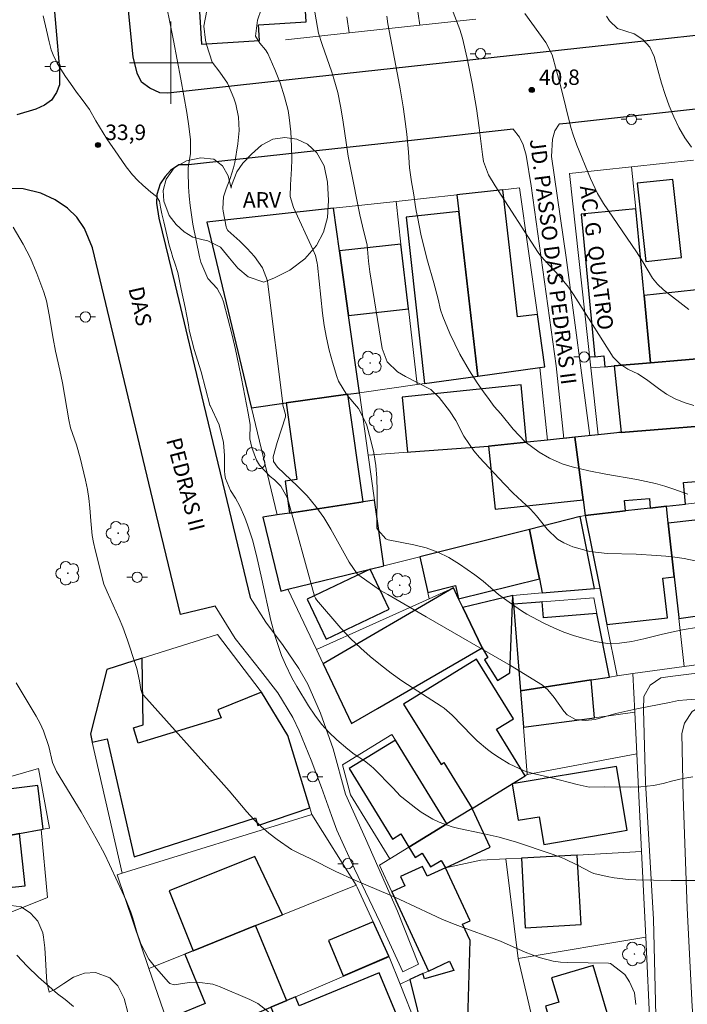
# Model space of a CAD drawing. Units: metres. Extents: x 287443 to 287959, y 1677120 to 1677684.
# Drawn here: x 287785 to 287850, y 1677208 to 1677304 of the extents above; entities that cross this region are included whole.
import ezdxf
from ezdxf.enums import TextEntityAlignment as Align

# ---------------------------------------------------------------- set-up
doc = ezdxf.new("R2010")
doc.units = ezdxf.units.M
doc.header["$MEASUREMENT"] = 0
for name, color, linetype, lineweight, true_color in [('Arvores_Isoladas', 7, 'Continuous', 18, 0x00ff33), ('Curvas_Intermediarias', 7, 'Continuous', 9, 0x783c14), ('Curvas_Mestras', 7, 'Continuous', 20, 0x783c14), ('Pto_Cotado', 7, 'Continuous', 9, 0x783c14), ('Topon_Pto_Cotado', 7, 'Continuous', 9, 0x783c14), ('Topon_Vegetacao', 7, 'Continuous', 9, 0x00ff33), ('Vegetacao', 7, 'Orla8', 9, 0x00ff33)]:
    doc.layers.add(name, color=color, linetype=linetype, lineweight=lineweight, true_color=true_color)
for name, color, linetype, lineweight in [('Cerca', 8, 'Cerca', 20), ('Edificacoes', 7, 'Continuous', 30), ('Malha_Coordenadas', 7, 'Continuous', 15), ('Muro_Grade', 8, 'Continuous', 20), ('Pavimentacao_Asfaltica_Mfio', 10, 'Continuous', 30), ('Pavimentacao_Nao_Asfaltica_S_Mfio', 10, 'Continuous', 15), ('Poste', 7, 'Continuous', 9), ('Topon_de_Vias', 7, 'Continuous', 9)]:
    doc.layers.add(name, color=color, linetype=linetype, lineweight=lineweight)
doc.styles.add('Arial', font='arial.ttf', dxfattribs={"height": 1.5})
doc.styles.get("Standard").update_dxf_attribs({"font": 'arial.ttf'})
doc.linetypes.add('Cerca', pattern='A,10,0,["X",Standard,S=1,R=0,X=0,Y=-0.5],0.1', length=10.1)
doc.linetypes.add('Orla8', pattern='A,6,-0.5,["V",Standard,S=1,R=0,X=-0.5,Y=-1],-0.5,6,-0.5,["V",Standard,S=1,R=0,X=-0.5,Y=-1],-0.5', length=14)

# ---------------------------------------------------------------- blocks, each defined once
blk = doc.blocks.new('Cotas')
at = {"layer": 'Pto_Cotado'}
blk.add_hatch(color=256, dxfattribs=at).paths.add_polyline_path([(0, 0.24, 1), (0, -0.24, 1)])
at = {"layer": 'Pto_Cotado', "lineweight": -3}
blk.add_lwpolyline([(0, -0.24, -1), (0, 0.24, -1)], format="xyb", close=True, dxfattribs=at)
blk = doc.blocks.new('Arvore')
at = {"layer": 'Arvores_Isoladas'}
blk.add_lwpolyline([(-0.718, 0.493, 0.872324), (-0.722, -0.551, 0.862983), (0.284, -0.827, 0.900105), (0.89, 0.029, 0.863155), (0.262, 0.861, 0.882486)], format="xyb", close=True, dxfattribs=at)
blk.add_circle((0, 0), 0.0286, dxfattribs=at)
blk = doc.blocks.new('Poste')
at = {"layer": 'Poste'}
for points in [[(-0.5, 0), (-1, 0)], [(0.5, 0), (1, 0)]]:
    blk.add_lwpolyline(points, dxfattribs=at)
blk.add_lwpolyline([(0, 0.5, 1), (0, -0.5, 1)], format="xyb", close=True, dxfattribs=at)

msp = doc.modelspace()

# ---------------------------------------------------------------- linework, layer by layer
at = {"layer": 'Cerca', "flags": 128}
for points in [[(287846.25, 1677214.823), (287845.849, 1677223.158)], [(287832.622, 1677222.441), (287833.847, 1677212.748)], [(287846.25, 1677214.823), (287833.847, 1677212.748)], [(287846.692, 1677205.653), (287846.25, 1677214.823)], [(287836.022, 1677203.469), (287833.847, 1677212.748)]]:
    msp.add_lwpolyline(points, dxfattribs=at)
at = {"layer": 'Curvas_Intermediarias', "flags": 128}
for points, elevation in [([(287813.907, 1677305.677), (287814.284, 1677303.432), (287814.4, 1677302.869), (287814.736, 1677301.768), (287815.686, 1677299.062), (287815.898, 1677298.418), (287816.258, 1677297.111), (287816.534, 1677295.781), (287816.765, 1677294.442), (287817.293, 1677290.903), (287817.506, 1677289.752), (287818.429, 1677285.191), (287818.678, 1677284.082), (287819.13, 1677282.222), (287819.273, 1677280.661), (287819.4, 1677279.624), (287820.59, 1677272.166), (287821.092, 1677270.873), (287822.082, 1677269.901), (287822.872, 1677269.419), (287825.337, 1677268.151), (287826.129, 1677267.393), (287827.161, 1677266.088), (287827.765, 1677265.136), (287828.546, 1677263.627), (287829.502, 1677262.187), (287830.066, 1677261.532), (287832.478, 1677258.97), (287833.355, 1677258.072), (287835.026, 1677256.506), (287835.61, 1677255.849), (287836.657, 1677254.553), (287837.678, 1677253.585), (287838.276, 1677253.224), (287839.168, 1677252.83), (287840.8, 1677252.375), (287842.484, 1677252.202), (287845.315, 1677252.112), (287847.304, 1677252.009), (287848.204, 1677251.937), (287849.099, 1677251.835), (287849.988, 1677251.688), (287852.131, 1677251.237)], 38), ([(287851.09, 1677220.336), (287848.717, 1677220.338), (287845.291, 1677220.412), (287844.586, 1677220.447), (287843.188, 1677220.611), (287842.494, 1677220.739), (287841.189, 1677221.022), (287840.97, 1677221.108), (287839.6, 1677221.838), (287838.346, 1677222.443), (287837.701, 1677222.702), (287837.047, 1677222.94), (287833.673, 1677224.071), (287831.968, 1677224.569), (287830.233, 1677224.957), (287828.039, 1677225.405), (287827.396, 1677225.576), (287826.14, 1677226.024), (287825.536, 1677226.305), (287824.395, 1677226.979), (287823.858, 1677227.372), (287822.501, 1677228.457), (287822.381, 1677228.559), (287821.629, 1677229.36), (287819.771, 1677231.24), (287819.481, 1677231.511), (287818.857, 1677231.996), (287817.856, 1677232.642), (287817.232, 1677233.134), (287816.186, 1677234.041), (287815.402, 1677234.789), (287814.67, 1677235.581), (287814.018, 1677236.44), (287813.418, 1677237.343), (287812.28, 1677239.248), (287811.806, 1677240.08), (287811.163, 1677241.363), (287810.796, 1677242.246), (287810.417, 1677243.326), (287810.169, 1677244.098), (287809.742, 1677245.662), (287808.875, 1677249.698), (287808.344, 1677251.991), (287807.956, 1677253.534), (287807.489, 1677254.979), (287807.216, 1677255.688), (287806.741, 1677256.815), (287806.293, 1677257.584), (287805.818, 1677258.342), (287805.322, 1677259.486), (287805.257, 1677259.862), (287805.228, 1677260.246), (287805.222, 1677261.727), (287805.134, 1677263.007), (287804.724, 1677264.721), (287803.828, 1677266.609), (287803.819, 1677266.628), (287803.399, 1677268.251), (287802.972, 1677269.888), (287802.285, 1677272.068), (287801.786, 1677273.951), (287801.733, 1677274.452), (287801.396, 1677276.15), (287801.032, 1677277.935), (287800.698, 1677279.561), (287800.394, 1677280.474), (287800.21, 1677281.031), (287800.045, 1677281.6), (287799.85, 1677282.229), (287799.711, 1677282.816), (287799.512, 1677283.639), (287799.317, 1677284.503), (287799.145, 1677285.269), (287798.998, 1677285.924), (287798.92, 1677286.512), (287798.627, 1677286.974), (287798.071, 1677287.399), (287797.276, 1677288.067), (287796.807, 1677288.511), (287796.27, 1677289.068), (287795.654, 1677289.857), (287794.885, 1677290.983), (287793.793, 1677292.579), (287792.716, 1677294.327), (287792.082, 1677295.453), (287791.365, 1677296.428), (287790.832, 1677297.141), (287790.235, 1677297.963), (287789.759, 1677298.657), (287789.301, 1677299.355), (287788.959, 1677299.943), (287788.547, 1677300.761), (287788.351, 1677301.269), (287788.156, 1677302.035), (287787.913, 1677303.161), (287787.594, 1677304.552)], 34), ([(287803.509, 1677305.09), (287803.212, 1677303.557), (287803.388, 1677302.198), (287803.498, 1677301.777), (287804.031, 1677300.049), (287804.794, 1677299.094), (287805.543, 1677298.001), (287806.153, 1677296.558), (287806.353, 1677295.946), (287806.607, 1677294.68), (287806.673, 1677293.391), (287806.548, 1677292.106), (287806.233, 1677290.282), (287806.12, 1677289.749), (287805.805, 1677288.712), (287805.388, 1677287.728), (287805.13, 1677286.923), (287805.072, 1677285.802), (287805.111, 1677285.523), (287805.395, 1677284.018), (287805.431, 1677283.887), (287805.564, 1677283.651), (287806.721, 1677282.606), (287807.46, 1677281.896), (287808.144, 1677281.131), (287808.934, 1677280.023), (287809.41, 1677278.757), (287809.468, 1677278.422), (287810.908, 1677266.792), (287810.933, 1677266.629), (287811.182, 1677265.722), (287811.176, 1677265.492), (287810.375, 1677263.017), (287809.981, 1677261.621), (287810.02, 1677261.165), (287810.404, 1677260.605), (287812.35, 1677258.757), (287813.274, 1677257.795), (287814.133, 1677256.784), (287814.895, 1677255.697), (287815.592, 1677254.56), (287817.371, 1677251.331), (287818.167, 1677250.2), (287818.322, 1677250.077), (287820.435, 1677248.595), (287821.135, 1677248.201), (287824.871, 1677246.011), (287833.084, 1677241.266), (287836.192, 1677239.377), (287836.735, 1677238.91), (287837.343, 1677238.167), (287838.285, 1677236.827), (287838.609, 1677236.478), (287839.399, 1677236.026), (287840.362, 1677235.914), (287841.341, 1677236.029), (287843.33, 1677236.59), (287845.372, 1677237.068), (287848.566, 1677237.675), (287849.438, 1677237.856), (287850.25, 1677237.942), (287851.929, 1677238.06)], 36), ([(287808.803, 1677305.192), (287808.455, 1677304.133), (287808.271, 1677302.587), (287808.673, 1677301.904), (287809.23, 1677301.249), (287809.46, 1677300.891), (287810.129, 1677299.344), (287810.644, 1677298.036), (287811.093, 1677296.688), (287811.431, 1677295.341), (287811.546, 1677294.657), (287811.691, 1677293.274), (287811.762, 1677291.884), (287811.78, 1677290.568), (287811.764, 1677289.652), (287811.653, 1677288.111), (287811.639, 1677286.969), (287811.962, 1677285.908), (287813.88, 1677281.752), (287814.093, 1677281.216), (287814.274, 1677280.469), (287814.3, 1677280.278), (287814.795, 1677275.599), (287814.956, 1677274.393), (287815.161, 1677273.195), (287815.433, 1677272.011), (287815.748, 1677270.835), (287816.162, 1677269.445), (287816.331, 1677268.986), (287817.157, 1677267.659), (287818.288, 1677266.311), (287819.075, 1677264.783), (287819.496, 1677263.205), (287819.768, 1677261.985), (287819.973, 1677260.756), (287820.075, 1677259.514), (287820.109, 1677258.264), (287820.06, 1677254.825), (287820.08, 1677254.667), (287820.187, 1677254.45), (287820.949, 1677253.628), (287821.169, 1677253.507), (287823.682, 1677253.035), (287824.863, 1677252.729), (287826.003, 1677252.328), (287827.083, 1677251.786), (287828.122, 1677251.149), (287829.614, 1677250.097), (287830.41, 1677249.499), (287831.925, 1677248.209), (287832.72, 1677247.609), (287834.048, 1677246.673), (287834.413, 1677246.436), (287834.666, 1677246.293), (287836.326, 1677245.409), (287837.299, 1677244.937), (287838.291, 1677244.514), (287839.312, 1677244.166), (287840.352, 1677243.867), (287841.346, 1677243.621), (287842.521, 1677243.436), (287843.71, 1677243.456), (287844.9, 1677243.623), (287846.074, 1677243.872), (287847.892, 1677244.32), (287849.211, 1677244.612), (287850.011, 1677244.772), (287851.203, 1677244.969)], 37), ([(287850.363, 1677257.959), (287849.004, 1677258.443), (287848.113, 1677258.735), (287847.215, 1677258.995), (287846.303, 1677259.21), (287845.384, 1677259.393), (287842.373, 1677259.913), (287840.716, 1677260.239), (287839.075, 1677260.642), (287838.106, 1677260.935), (287836.879, 1677261.463), (287835.868, 1677262.047), (287834.517, 1677263.072), (287833.351, 1677264.309), (287832.13, 1677265.78), (287831.506, 1677266.521), (287831.003, 1677267.195), (287830.47, 1677267.936), (287829.828, 1677268.801), (287829.078, 1677269.983), (287828.158, 1677271.619), (287827.163, 1677273.621), (287826.51, 1677275.282), (287826.281, 1677275.93), (287826.034, 1677276.97), (287825.606, 1677278.564), (287825.013, 1677280.712), (287824.397, 1677283.121), (287824.014, 1677284.984), (287823.913, 1677285.579), (287823.797, 1677286.174), (287823.707, 1677286.892), (287823.654, 1677287.332), (287823.443, 1677288.393), (287823.31, 1677289.3), (287823.263, 1677289.756), (287823.144, 1677291.277), (287822.986, 1677293.023), (287822.778, 1677294.764), (287822.646, 1677295.693), (287822.357, 1677297.464), (287822.195, 1677298.346), (287821.141, 1677303.801), (287821.041, 1677304.519)], 39), ([(287834.482, 1677304.801), (287836.511, 1677301.974), (287837.128, 1677300.773), (287837.58, 1677299.214), (287837.998, 1677297.644), (287838.975, 1677293.689), (287839.173, 1677292.983), (287839.555, 1677291.951), (287840.871, 1677288.719), (287841.548, 1677287.251), (287842.142, 1677286.279), (287845.347, 1677281.576), (287845.96, 1677280.618), (287846.925, 1677279.016), (287847.399, 1677278.417), (287847.974, 1677277.873), (287850.443, 1677275.956)], 41), ([(287842.423, 1677304.541), (287842.727, 1677304.093), (287843.498, 1677303.331), (287845.118, 1677302.827), (287845.963, 1677302.246), (287846.637, 1677301.503), (287847.059, 1677300.591), (287847.805, 1677298.001), (287848.156, 1677296.896), (287848.546, 1677295.807), (287848.995, 1677294.74), (287849.482, 1677293.688), (287850.059, 1677292.696), (287850.713, 1677291.765)], 42), ([(287845.274, 1677208.25), (287845.162, 1677209.41), (287844.689, 1677210.475), (287844.205, 1677211.175), (287842.828, 1677212.26), (287842.635, 1677212.292), (287838.668, 1677212.35), (287837.954, 1677212.394), (287837.249, 1677212.483), (287835.869, 1677212.838), (287834.524, 1677213.34), (287832.103, 1677214.422), (287831.487, 1677214.669), (287828.481, 1677215.762), (287827.428, 1677216.161), (287826.384, 1677216.584), (287825.356, 1677217.043), (287822.303, 1677218.497), (287821.373, 1677218.912), (287817.94, 1677220.384), (287816.088, 1677221.226), (287813.594, 1677222.476), (287812.537, 1677222.96), (287811.765, 1677223.355), (287810.356, 1677224.334), (287809.561, 1677224.94), (287808.801, 1677225.585), (287808.094, 1677226.287), (287807.423, 1677227.027), (287805.691, 1677229.063), (287804.92, 1677229.943), (287797.35, 1677238.394), (287797.231, 1677238.561), (287797.101, 1677238.955), (287796.963, 1677239.772), (287796.692, 1677240.982), (287796.572, 1677241.378), (287795.794, 1677243.743), (287795.326, 1677245.018), (287794.973, 1677245.852), (287793.801, 1677248.447), (287793.501, 1677249.201), (287792.644, 1677252.554), (287792.489, 1677253.253), (287792.362, 1677253.957), (287792.22, 1677255.381), (287792.131, 1677256.651), (287792.031, 1677257.546), (287791.883, 1677258.435), (287791.704, 1677259.319), (287791.192, 1677261.497), (287790.827, 1677262.761), (287790.256, 1677264.441), (287790.067, 1677265.227), (287789.451, 1677268.804), (287789.215, 1677270.049), (287788.787, 1677271.908), (287788.54, 1677273.138), (287788.174, 1677275.448), (287787.916, 1677276.789), (287787.641, 1677277.655), (287786.959, 1677279.481), (287786.341, 1677280.954), (287785.63, 1677282.323), (287784.651, 1677283.966)], 33), ([(287809.51, 1677207.533), (287808.474, 1677208.345), (287808.094, 1677208.56), (287807.699, 1677208.752), (287804.822, 1677209.985), (287804.086, 1677210.23), (287802.575, 1677210.432), (287801.8, 1677210.388), (287800.322, 1677210.187), (287799.911, 1677210.315), (287799.78, 1677210.432), (287798.389, 1677212.013), (287797.86, 1677212.688), (287797.096, 1677214.157), (287796.7, 1677215.297), (287796.299, 1677216.67), (287796.105, 1677217.248), (287795.647, 1677218.378), (287794.052, 1677221.906), (287793.562, 1677222.927), (287792.743, 1677224.417), (287791.268, 1677227.015), (287788.879, 1677230.94), (287788.499, 1677231.823), (287788.117, 1677233.387), (287787.628, 1677234.906), (287787.292, 1677235.627), (287786.91, 1677236.33), (287784.944, 1677239.576)], 32), ([(287790.541, 1677208.076), (287789.717, 1677208.754), (287788.988, 1677209.298), (287788.176, 1677209.996), (287787.142, 1677210.934), (287786.026, 1677211.996), (287785.019, 1677213.068)], 31)]:
    msp.add_lwpolyline(points, dxfattribs=dict(at, elevation=elevation))
at = {"layer": 'Curvas_Mestras', "flags": 128}
for points, elevation in [([(287850.848, 1677230.437), (287849.857, 1677230.282), (287848.9, 1677230.056), (287847.957, 1677229.775), (287846.996, 1677229.582), (287845.771, 1677229.472), (287844.755, 1677229.422), (287842.212, 1677229.447), (287840.739, 1677229.431), (287839.585, 1677229.673), (287837.066, 1677230.326), (287835.299, 1677230.754), (287834.432, 1677231.007), (287832.956, 1677231.71), (287832.019, 1677232.272), (287831.371, 1677232.708), (287830.837, 1677233.101), (287829.827, 1677233.957), (287829.351, 1677234.418), (287827.398, 1677236.427), (287827.151, 1677236.671), (287826.625, 1677237.125), (287826.34, 1677237.323), (287823.602, 1677239.068), (287822.52, 1677239.791), (287821.461, 1677240.544), (287820.435, 1677241.343), (287819.431, 1677242.171), (287818.497, 1677242.977), (287817.496, 1677243.912), (287816.571, 1677244.922), (287814.185, 1677247.675), (287814.086, 1677247.85), (287814.016, 1677248.039), (287811.377, 1677257.567), (287810.718, 1677258.746), (287810.099, 1677259.357), (287809.689, 1677259.691), (287808.659, 1677260.781), (287808.35, 1677261.28), (287807.884, 1677262.502), (287807.712, 1677263.375), (287807.721, 1677264.763), (287807.528, 1677265.862), (287806.89, 1677269.241), (287806.608, 1677270.656), (287806.307, 1677272.067), (287805.975, 1677273.471), (287805.144, 1677276.701), (287804.983, 1677277.163), (287804.508, 1677277.999), (287803.616, 1677278.964), (287802.926, 1677280.574), (287802.796, 1677281.098), (287802.166, 1677284.279), (287802.009, 1677285.183), (287801.882, 1677286.09), (287801.799, 1677287.002), (287801.745, 1677287.918), (287801.694, 1677289.377), (287801.703, 1677289.753), (287801.915, 1677291.157), (287801.93, 1677292.479), (287801.773, 1677293.811), (287801.58, 1677295.135), (287801.001, 1677298.38), (287800.271, 1677302.177), (287799.867, 1677304.096), (287799.646, 1677305.228)], 35), ([(287850.935, 1677266.614), (287850.011, 1677266.898), (287849.123, 1677267.256), (287848.288, 1677267.725), (287847.488, 1677268.268), (287846.34, 1677269.14), (287845.474, 1677269.68), (287844.526, 1677270.161), (287843.717, 1677270.65), (287843.08, 1677271.33), (287839.666, 1677276.694), (287839.218, 1677277.433), (287838.734, 1677278.146), (287837.839, 1677279.251), (287836.038, 1677281.167), (287835.785, 1677281.525), (287831.592, 1677288.009), (287830.931, 1677289.077), (287830.472, 1677290.373), (287830.347, 1677291.055), (287830.042, 1677293.648), (287829.769, 1677295.523), (287829.363, 1677297.969), (287828.866, 1677300.399), (287828.412, 1677302.377), (287828.141, 1677303.234), (287827.332, 1677305.337)], 40)]:
    msp.add_lwpolyline(points, dxfattribs=dict(at, elevation=elevation))
at = {"layer": 'Edificacoes', "flags": 128}
for points in [[(287802.603, 1677308.204), (287803.011, 1677301.805), (287808.63, 1677302.164), (287808.533, 1677303.688), (287813.194, 1677303.986), (287812.849, 1677309.381), (287807.545, 1677308.772), (287802.603, 1677308.204)], [(287848.893, 1677288.637), (287845.417, 1677288.257), (287846.249, 1677280.646), (287849.725, 1677281.026), (287848.893, 1677288.637)], [(287835.936, 1677270.312), (287836.413, 1677270.378), (287835.702, 1677275.457), (287833.754, 1677275.233), (287832.327, 1677287.625), (287827.871, 1677287.138), (287828.058, 1677285.514), (287829.906, 1677269.468), (287835.936, 1677270.312)], [(287818.374, 1677267.853), (287817.32, 1677275.382), (287816.439, 1677281.675), (287815.858, 1677285.825), (287803.521, 1677284.477), (287807.849, 1677266.438), (287807.862, 1677266.382), (287811.244, 1677266.855), (287817.258, 1677267.697), (287818.374, 1677267.853)], [(287824.708, 1677268.74), (287829.906, 1677269.468), (287828.058, 1677285.514), (287822.935, 1677284.954), (287824.708, 1677268.74)], [(287845.274, 1677285.771), (287839.959, 1677285.258), (287841.301, 1677271.35), (287842.171, 1677271.434), (287842.273, 1677270.38), (287843.196, 1677270.459), (287846.721, 1677270.763), (287846.088, 1677277.329), (287845.274, 1677285.771)], [(287817.32, 1677275.382), (287823.147, 1677276.019), (287822.42, 1677282.329), (287816.439, 1677281.675), (287817.32, 1677275.382)], [(287852.098, 1677277.986), (287846.088, 1677277.329), (287846.721, 1677270.763), (287852.745, 1677271.281), (287852.098, 1677277.986)], [(287843.859, 1677263.989), (287855.913, 1677264.956), (287855.198, 1677271.492), (287852.745, 1677271.281), (287846.721, 1677270.763), (287843.196, 1677270.459), (287843.859, 1677263.989)], [(287834.66, 1677263.03), (287834.114, 1677268.612), (287822.527, 1677267.405), (287823.064, 1677262.066), (287823.389, 1677262.091), (287830.955, 1677262.652), (287834.66, 1677263.03)], [(287817.258, 1677267.697), (287811.244, 1677266.855), (287812.289, 1677259.386), (287811.132, 1677259.225), (287811.566, 1677256.127), (287818.725, 1677257.21), (287817.258, 1677267.697)], [(287848.266, 1677256.791), (287850.117, 1677256.999), (287849.947, 1677259.121), (287854.351, 1677259.474), (287854.463, 1677258.086), (287859.228, 1677258.468), (287859.075, 1677260.37), (287858.594, 1677260.332), (287858.443, 1677262.214), (287860.79, 1677262.402), (287860.374, 1677265.313), (287855.913, 1677264.956), (287843.859, 1677263.989), (287843.644, 1677263.966), (287843.43, 1677263.944), (287841.607, 1677263.754), (287839.343, 1677263.518), (287840.163, 1677257.402), (287840.363, 1677255.902), (287844.282, 1677256.343), (287844.201, 1677257.349), (287846.619, 1677257.542), (287846.693, 1677256.614), (287848.266, 1677256.791)], [(287840.163, 1677257.402), (287839.343, 1677263.518), (287836.673, 1677263.24), (287834.696, 1677263.034), (287834.66, 1677263.03), (287830.955, 1677262.652), (287831.595, 1677256.509), (287840.163, 1677257.402)], [(287810.366, 1677255.945), (287808.961, 1677255.732), (287810.725, 1677248.534), (287811.41, 1677248.702), (287819.42, 1677250.665), (287820.738, 1677250.988), (287819.84, 1677257.378), (287818.725, 1677257.21), (287811.566, 1677256.127), (287810.366, 1677255.945)], [(287848.266, 1677256.791), (287846.693, 1677256.614), (287844.282, 1677256.343), (287840.363, 1677255.902), (287841.771, 1677248.826), (287842.475, 1677245.29), (287842.479, 1677245.268), (287848.359, 1677245.929), (287847.924, 1677249.799), (287849.032, 1677249.923), (287848.448, 1677255.156), (287848.266, 1677256.791)], [(287839.872, 1677255.779), (287834.936, 1677254.543), (287835.663, 1677250.925), (287835.906, 1677249.712), (287836.179, 1677248.356), (287841.26, 1677248.783), (287839.872, 1677255.779)], [(287848.448, 1677255.156), (287849.032, 1677249.923), (287849.476, 1677245.947), (287849.487, 1677245.846), (287854.925, 1677246.652), (287854.298, 1677252.276), (287853.908, 1677255.77), (287848.448, 1677255.156)], [(287828.031, 1677247.787), (287835.906, 1677249.712), (287835.663, 1677250.925), (287834.936, 1677254.543), (287824.265, 1677251.87), (287825.03, 1677248.4), (287827.721, 1677249.058), (287828.031, 1677247.787)], [(287819.42, 1677250.665), (287813.284, 1677247.752), (287815.131, 1677243.86), (287821.267, 1677246.773), (287819.42, 1677250.665)], [(287827.53, 1677248.844), (287814.858, 1677241.439), (287817.616, 1677235.63), (287820.144, 1677237.094), (287830.311, 1677242.985), (287828.44, 1677246.927), (287828.031, 1677247.787), (287827.53, 1677248.844)], [(287828.44, 1677246.927), (287830.311, 1677242.985), (287830.887, 1677242.055), (287830.549, 1677241.846), (287831.81, 1677239.811), (287833.037, 1677240.571), (287833.298, 1677248.114), (287828.44, 1677246.927)], [(287842.722, 1677240.15), (287841.49, 1677246.346), (287836.293, 1677245.926), (287836.168, 1677247.472), (287835.94, 1677247.453), (287833.371, 1677247.246), (287834.053, 1677238.803), (287840.953, 1677239.875), (287842.722, 1677240.15)], [(287792.362, 1677233.802), (287793.824, 1677234.136), (287796.451, 1677222.634), (287808.259, 1677226.442), (287808.498, 1677225.701), (287813.531, 1677227.416), (287811.407, 1677234.452), (287808.829, 1677238.676), (287804.594, 1677236.948), (287804.902, 1677236.192), (287796.827, 1677233.713), (287796.365, 1677235.217), (287797.321, 1677235.51), (287797.213, 1677241.987), (287793.775, 1677240.9), (287792.175, 1677234.619), (287792.362, 1677233.802)], [(287829.355, 1677227.366), (287833.234, 1677229.75), (287834.525, 1677230.543), (287831.716, 1677235.076), (287833.369, 1677236.099), (287829.77, 1677241.908), (287822.683, 1677237.517), (287826.321, 1677231.645), (287826.598, 1677231.816), (287829.355, 1677227.366)], [(287841.25, 1677236.198), (287840.953, 1677239.875), (287834.053, 1677238.803), (287834.339, 1677235.271), (287841.25, 1677236.198)], [(287826.888, 1677225.85), (287822.695, 1677232.673), (287821.874, 1677234.009), (287817.384, 1677231.25), (287821.608, 1677224.376), (287822.411, 1677224.868), (287823.2, 1677223.584), (287826.888, 1677225.85)], [(287833.234, 1677229.75), (287833.818, 1677226.209), (287835.881, 1677226.55), (287836.329, 1677223.838), (287842.203, 1677224.863), (287844.443, 1677225.233), (287843.419, 1677231.431), (287833.234, 1677229.75)], [(287780.905, 1677224.077), (287785.289, 1677224.902), (287787.388, 1677225.297), (287787.59, 1677225.335), (287787.061, 1677229.592), (287780.324, 1677228.755), (287780.905, 1677224.077)], [(287826.888, 1677225.85), (287823.2, 1677223.584), (287823.81, 1677222.591), (287824.484, 1677223.005), (287825.302, 1677221.672), (287826.324, 1677222.3), (287826.767, 1677221.579), (287831.113, 1677223.59), (287829.4, 1677227.293), (287829.355, 1677227.366), (287826.888, 1677225.85)], [(287778.905, 1677223.701), (287778.892, 1677223.698), (287777.489, 1677223.435), (287777.949, 1677219.003), (287785.817, 1677219.819), (287785.289, 1677224.902), (287780.905, 1677224.077), (287778.905, 1677223.701)], [(287802.185, 1677213.495), (287808.263, 1677215.939), (287810.874, 1677216.988), (287808.187, 1677222.675), (287799.843, 1677219.32), (287802.185, 1677213.495)], [(287839.588, 1677222.819), (287834.154, 1677222.524), (287834.522, 1677215.742), (287839.955, 1677216.036), (287839.588, 1677222.819)], [(287826.767, 1677221.579), (287824.972, 1677220.75), (287824.53, 1677221.707), (287822.385, 1677220.716), (287822.804, 1677219.811), (287821.526, 1677219.22), (287825.087, 1677211.514), (287827.138, 1677212.463), (287827.553, 1677211.566), (287824.699, 1677210.774), (287824.561, 1677211.271), (287823.274, 1677210.677), (287824.752, 1677204.776), (287824.272, 1677204.655), (287825.324, 1677199.951), (287828.234, 1677200.928), (287827.878, 1677204.727), (287828.926, 1677206.78), (287829.143, 1677214.491), (287828.409, 1677216.078), (287829.151, 1677216.421), (287826.767, 1677221.579)], [(287819.708, 1677216.313), (287815.36, 1677214.5), (287816.8, 1677211.044), (287821.254, 1677212.951), (287819.708, 1677216.313)], [(287808.278, 1677215.904), (287808.263, 1677215.939), (287802.185, 1677213.495), (287801.366, 1677213.166), (287803.37, 1677208.359), (287799.597, 1677206.786), (287800.528, 1677204.079), (287805.272, 1677206.094), (287809.756, 1677207.998), (287811.3, 1677208.654), (287811.287, 1677208.685), (287808.278, 1677215.904)], [(287841.121, 1677212.07), (287837.091, 1677210.869), (287837.802, 1677208.482), (287836.479, 1677208.088), (287837.15, 1677205.836), (287842.503, 1677207.431), (287841.121, 1677212.07)], [(287812.147, 1677209.014), (287811.3, 1677208.654), (287809.756, 1677207.998), (287812.303, 1677201.888), (287822.475, 1677206.127), (287820.296, 1677211.356), (287812.521, 1677208.116), (287812.147, 1677209.014)]]:
    msp.add_lwpolyline(points, close=True, dxfattribs=at)
at = {"layer": 'Malha_Coordenadas', "flags": 128}
for points in [[(287800, 1677304), (287800, 1677296)], [(287804, 1677300), (287796, 1677300)]]:
    msp.add_lwpolyline(points, dxfattribs=at)
at = {"layer": 'Muro_Grade', "flags": 128}
for points in [[(287823.765, 1677307.008), (287824.27, 1677303.654)], [(287817.151, 1677304.453), (287817.385, 1677302.902)], [(287817.385, 1677302.902), (287824.27, 1677303.654)], [(287824.27, 1677303.654), (287829.699, 1677304.248)], [(287811.174, 1677302.223), (287817.385, 1677302.902)], [(287844.879, 1677289.857), (287850.889, 1677290.514)], [(287840.896, 1677270.261), (287838.827, 1677289.195), (287844.879, 1677289.857)], [(287845.274, 1677285.771), (287844.879, 1677289.857)], [(287827.871, 1677287.138), (287832.327, 1677287.625)], [(287832.327, 1677287.625), (287833.974, 1677287.805), (287835.702, 1677275.457)], [(287821.941, 1677286.49), (287815.858, 1677285.825)], [(287827.871, 1677287.138), (287821.941, 1677286.49)], [(287821.941, 1677286.49), (287822.42, 1677282.329)], [(287828.058, 1677285.514), (287827.871, 1677287.138)], [(287815.858, 1677285.825), (287803.521, 1677284.477)], [(287815.858, 1677285.825), (287816.439, 1677281.675)], [(287829.906, 1677269.468), (287828.058, 1677285.514)], [(287846.088, 1677277.329), (287845.274, 1677285.771)], [(287803.521, 1677284.477), (287807.849, 1677266.438)], [(287816.439, 1677281.675), (287817.32, 1677275.382)], [(287822.42, 1677282.329), (287823.147, 1677276.019)], [(287846.721, 1677270.763), (287846.088, 1677277.329)], [(287823.147, 1677276.019), (287823.997, 1677268.64)], [(287817.32, 1677275.382), (287818.374, 1677267.853)], [(287835.702, 1677275.457), (287836.413, 1677270.378)], [(287846.721, 1677270.763), (287852.745, 1677271.281)], [(287829.906, 1677269.468), (287835.936, 1677270.312)], [(287836.413, 1677270.378), (287835.936, 1677270.312)], [(287835.936, 1677270.312), (287836.673, 1677263.24)], [(287842.273, 1677270.38), (287840.896, 1677270.261)], [(287841.607, 1677263.754), (287840.896, 1677270.261)], [(287843.196, 1677270.459), (287842.273, 1677270.38)], [(287846.721, 1677270.763), (287843.196, 1677270.459)], [(287824.708, 1677268.74), (287829.906, 1677269.468)], [(287818.374, 1677267.853), (287823.997, 1677268.64)], [(287823.997, 1677268.64), (287824.708, 1677268.74)], [(287811.244, 1677266.855), (287817.258, 1677267.697)], [(287817.258, 1677267.697), (287818.374, 1677267.853)], [(287819.224, 1677261.781), (287818.374, 1677267.853)], [(287807.849, 1677266.438), (287807.862, 1677266.382)], [(287807.862, 1677266.382), (287811.244, 1677266.855)], [(287807.862, 1677266.382), (287810.366, 1677255.945)], [(287855.913, 1677264.956), (287843.859, 1677263.989)], [(287834.696, 1677263.034), (287836.673, 1677263.24)], [(287836.673, 1677263.24), (287839.343, 1677263.518)], [(287839.343, 1677263.518), (287841.607, 1677263.754)], [(287839.343, 1677263.518), (287840.163, 1677257.402)], [(287843.43, 1677263.944), (287841.607, 1677263.754)], [(287843.644, 1677263.966), (287843.43, 1677263.944)], [(287843.859, 1677263.989), (287843.644, 1677263.966)], [(287823.389, 1677262.091), (287830.955, 1677262.652)], [(287830.955, 1677262.652), (287834.66, 1677263.03)], [(287834.66, 1677263.03), (287834.696, 1677263.034)], [(287819.224, 1677261.781), (287823.064, 1677262.066)], [(287819.224, 1677261.781), (287819.84, 1677257.378)], [(287823.064, 1677262.066), (287823.389, 1677262.091)], [(287818.725, 1677257.21), (287811.566, 1677256.127)], [(287819.84, 1677257.378), (287818.725, 1677257.21)], [(287840.163, 1677257.402), (287840.363, 1677255.902)], [(287844.282, 1677256.343), (287846.693, 1677256.614)], [(287846.693, 1677256.614), (287848.266, 1677256.791)], [(287850.117, 1677256.999), (287848.266, 1677256.791)], [(287848.448, 1677255.156), (287848.266, 1677256.791)], [(287853.726, 1677257.405), (287850.117, 1677256.999)], [(287808.961, 1677255.732), (287810.366, 1677255.945)], [(287810.725, 1677248.534), (287808.961, 1677255.732)], [(287811.566, 1677256.127), (287810.366, 1677255.945)], [(287839.872, 1677255.779), (287834.936, 1677254.543)], [(287840.363, 1677255.902), (287839.872, 1677255.779)], [(287840.363, 1677255.902), (287844.282, 1677256.343)], [(287841.771, 1677248.826), (287840.363, 1677255.902)], [(287849.032, 1677249.923), (287848.448, 1677255.156)], [(287834.936, 1677254.543), (287824.265, 1677251.87)], [(287834.936, 1677254.543), (287835.663, 1677250.925)], [(287824.265, 1677251.87), (287820.738, 1677250.988)], [(287824.265, 1677251.87), (287825.03, 1677248.4)], [(287820.738, 1677250.988), (287819.42, 1677250.665)], [(287835.663, 1677250.925), (287835.906, 1677249.712)], [(287819.42, 1677250.665), (287811.41, 1677248.702)], [(287849.476, 1677245.947), (287849.032, 1677249.923)], [(287827.53, 1677248.844), (287825.167, 1677247.778)], [(287828.031, 1677247.787), (287827.53, 1677248.844)], [(287835.906, 1677249.712), (287836.179, 1677248.356)], [(287811.41, 1677248.702), (287810.725, 1677248.534)], [(287814.198, 1677242.83), (287811.41, 1677248.702)], [(287825.03, 1677248.4), (287825.167, 1677247.778)], [(287833.298, 1677248.114), (287836.179, 1677248.356)], [(287833.371, 1677247.246), (287833.298, 1677248.114)], [(287836.168, 1677247.472), (287841.185, 1677247.877), (287841.49, 1677246.346)], [(287836.179, 1677248.356), (287841.26, 1677248.783)], [(287841.26, 1677248.783), (287841.771, 1677248.826)], [(287841.771, 1677248.826), (287842.475, 1677245.29)], [(287814.198, 1677242.83), (287825.167, 1677247.778)], [(287828.44, 1677246.927), (287828.031, 1677247.787)], [(287830.311, 1677242.985), (287828.44, 1677246.927)], [(287833.371, 1677247.246), (287835.94, 1677247.453)], [(287833.371, 1677247.246), (287834.053, 1677238.803)], [(287835.94, 1677247.453), (287836.168, 1677247.472)], [(287841.49, 1677246.346), (287842.722, 1677240.15)], [(287842.475, 1677245.29), (287842.479, 1677245.268)], [(287842.479, 1677245.268), (287843.474, 1677240.267)], [(287849.487, 1677245.846), (287849.476, 1677245.947)], [(287850.008, 1677241.181), (287849.487, 1677245.846)], [(287808.829, 1677238.676), (287808.725, 1677238.847), (287804.54, 1677244.303), (287797.213, 1677241.987)], [(287814.198, 1677242.83), (287814.858, 1677241.439)], [(287820.144, 1677237.094), (287830.311, 1677242.985)], [(287797.213, 1677241.987), (287793.775, 1677240.9)], [(287814.858, 1677241.439), (287817.616, 1677235.63)], [(287845.012, 1677240.507), (287850.008, 1677241.181)], [(287850.008, 1677241.181), (287855.454, 1677241.916)], [(287793.775, 1677240.9), (287792.175, 1677234.619)], [(287842.722, 1677240.15), (287843.474, 1677240.267)], [(287843.474, 1677240.267), (287845.012, 1677240.507)], [(287845.195, 1677236.727), (287845.012, 1677240.507)], [(287834.053, 1677238.803), (287840.953, 1677239.875)], [(287840.953, 1677239.875), (287842.722, 1677240.15)], [(287811.407, 1677234.452), (287808.829, 1677238.676)], [(287834.053, 1677238.803), (287834.339, 1677235.271)], [(287817.616, 1677235.63), (287820.144, 1677237.094)], [(287841.25, 1677236.198), (287845.195, 1677236.727)], [(287845.39, 1677232.671), (287845.195, 1677236.727)], [(287834.339, 1677235.271), (287841.25, 1677236.198)], [(287792.175, 1677234.619), (287792.362, 1677233.802)], [(287813.531, 1677227.416), (287811.407, 1677234.452)], [(287821.345, 1677222.445), (287817.506, 1677228.693), (287816.719, 1677231.608), (287821.532, 1677234.565)], [(287821.532, 1677234.565), (287821.874, 1677234.009)], [(287834.339, 1677235.271), (287834.712, 1677230.658)], [(287792.362, 1677233.802), (287795.276, 1677221.041)], [(287821.874, 1677234.009), (287822.695, 1677232.673)], [(287822.695, 1677232.673), (287826.888, 1677225.85)], [(287845.39, 1677232.671), (287834.712, 1677230.658)], [(287845.849, 1677223.158), (287845.39, 1677232.671)], [(287787.59, 1677225.335), (287788.202, 1677225.45), (287787.114, 1677231.234), (287784.206, 1677230.409)], [(287834.712, 1677230.658), (287834.525, 1677230.543)], [(287833.234, 1677229.75), (287829.355, 1677227.366)], [(287834.525, 1677230.543), (287833.234, 1677229.75)], [(287813.731, 1677226.754), (287813.531, 1677227.416)], [(287829.355, 1677227.366), (287826.888, 1677225.85)], [(287813.731, 1677226.754), (287795.276, 1677221.041)], [(287818.042, 1677219.87), (287813.731, 1677226.754)], [(287823.2, 1677223.584), (287826.888, 1677225.85)], [(287787.388, 1677225.297), (287785.289, 1677224.902)], [(287787.388, 1677225.297), (287787.59, 1677225.335)], [(287787.388, 1677225.297), (287787.995, 1677218.679)], [(287821.345, 1677222.445), (287823.2, 1677223.584)], [(287839.588, 1677222.819), (287845.849, 1677223.158)], [(287821.526, 1677219.22), (287820.325, 1677221.818), (287821.345, 1677222.445)], [(287826.767, 1677221.579), (287830.186, 1677222.309), (287832.622, 1677222.441)], [(287832.622, 1677222.441), (287834.154, 1677222.524)], [(287834.154, 1677222.524), (287839.588, 1677222.819)], [(287795.276, 1677221.041), (287794.798, 1677220.893)], [(287794.798, 1677220.893), (287797.885, 1677211.766)], [(287818.042, 1677219.87), (287810.874, 1677216.988)], [(287819.708, 1677216.313), (287818.157, 1677219.686), (287818.042, 1677219.87)], [(287825.087, 1677211.514), (287821.526, 1677219.22)], [(287787.995, 1677218.679), (287777.284, 1677214.408)], [(287810.874, 1677216.988), (287808.263, 1677215.939)], [(287821.254, 1677212.951), (287819.708, 1677216.313)], [(287808.263, 1677215.939), (287802.185, 1677213.495)], [(287802.185, 1677213.495), (287801.366, 1677213.166)], [(287801.366, 1677213.166), (287797.885, 1677211.766)], [(287812.147, 1677209.014), (287821.278, 1677212.891)], [(287821.278, 1677212.891), (287821.254, 1677212.951)], [(287822.328, 1677210.24), (287821.278, 1677212.891)], [(287799.597, 1677206.786), (287797.885, 1677211.766)], [(287824.561, 1677211.271), (287825.087, 1677211.514)], [(287822.328, 1677210.24), (287823.274, 1677210.677)], [(287823.274, 1677210.677), (287824.561, 1677211.271)], [(287823.928, 1677206.198), (287822.328, 1677210.24)], [(287809.756, 1677207.998), (287811.3, 1677208.654)], [(287811.3, 1677208.654), (287812.147, 1677209.014)]]:
    msp.add_lwpolyline(points, dxfattribs=at)
at = {"layer": 'Pavimentacao_Asfaltica_Mfio', "flags": 128}
for points in [[(287893.854, 1677349.55), (287894.676, 1677341.725), (287895.891, 1677330.157), (287897.389, 1677315.905), (287898.031, 1677309.795), (287898.012, 1677309.307), (287897.829, 1677308.784), (287897.508, 1677308.274), (287896.811, 1677307.777), (287896.171, 1677307.577), (287887.27, 1677306.604), (287861.544, 1677303.792), (287837.77, 1677301.193), (287812.104, 1677298.388), (287799.734, 1677297.036), (287798.956, 1677297.068), (287797.952, 1677297.508), (287797.16, 1677298.12), (287796.727, 1677298.984), (287796.341, 1677300.566), (287792.055, 1677343.344), (287792.032, 1677344.461), (287792.126, 1677344.836), (287792.61, 1677345.197)], [(287784.848, 1677348.656), (287787.225, 1677321.55), (287788.092, 1677311.663), (287789.169, 1677299.375), (287789.164, 1677297.834), (287788.874, 1677297.108), (287788.377, 1677296.352), (287787.711, 1677295.871), (287786.864, 1677295.46), (287785.012, 1677294.913)], [(287875.1, 1677298.08), (287874.723, 1677298.039), (287851.401, 1677295.49), (287838.538, 1677294.084), (287837.816, 1677294.005)], [(287833.341, 1677293.515), (287823.741, 1677292.466), (287806.161, 1677290.545), (287801.725, 1677290.06), (287800.799, 1677290.05), (287799.989, 1677289.511), (287799.461, 1677288.901), (287798.983, 1677288.189), (287798.648, 1677287.164), (287798.614, 1677286.305), (287798.855, 1677284.847), (287800.418, 1677278.333), (287803.192, 1677266.77), (287805.254, 1677258.177), (287807.722, 1677247.89)], [(287804.331, 1677247.076), (287800.939, 1677246.263), (287798.621, 1677255.927), (287792.375, 1677281.957), (287791.619, 1677283.853), (287790.856, 1677284.938), (287789.936, 1677285.826), (287788.752, 1677286.638), (287787.368, 1677287.284), (287785.619, 1677287.701), (287783.325, 1677287.769), (287771.115, 1677285.754), (287751.783, 1677282.627), (287744.288, 1677281.667)]]:
    msp.add_lwpolyline(points, dxfattribs=at)
at = {"layer": 'Pavimentacao_Nao_Asfaltica_S_Mfio', "flags": 128}
for points in [[(287840.822, 1677263.672), (287838.521, 1677281.039), (287837.078, 1677290.87), (287837.175, 1677292.562), (287837.415, 1677293.36), (287837.816, 1677294.005)], [(287833.341, 1677293.515), (287833.955, 1677292.755), (287834.317, 1677291.995), (287834.61, 1677291), (287835.088, 1677288.017), (287837.527, 1677270.459), (287838.263, 1677263.405), (287840.822, 1677263.672)], [(287847.285, 1677205.851), (287847.008, 1677216.584), (287846.24, 1677229.873), (287846.038, 1677236.982), (287846.078, 1677238.256), (287846.676, 1677239.37), (287847.731, 1677240.069), (287848.634, 1677240.221), (287868.409, 1677242.667), (287895.36, 1677245.752), (287915.811, 1677248.064), (287933.253, 1677249.811), (287942.158, 1677250.862)], [(287804.331, 1677247.076), (287806.262, 1677243.906), (287808.753, 1677240.792), (287810.435, 1677238.603), (287811.886, 1677236.204), (287812.504, 1677234.91), (287813.671, 1677232.061), (287814.668, 1677229.384), (287815.66, 1677226.662), (287816.165, 1677225.241), (287817.894, 1677221.461), (287820.392, 1677216.232), (287822.596, 1677211.432), (287824.129, 1677212.191), (287822.089, 1677217.36), (287818.968, 1677224.436), (287817.032, 1677228.758), (287815.832, 1677233.148), (287814.578, 1677236.647), (287813.336, 1677239.458), (287812.474, 1677240.989), (287810.942, 1677243.229), (287809.265, 1677245.5), (287807.722, 1677247.89)], [(287942.2, 1677212.421), (287927.314, 1677211.138), (287905.325, 1677209.619), (287883.791, 1677207.614), (287865.736, 1677206.286), (287854.694, 1677205.715), (287852.943, 1677205.826), (287851.783, 1677206.126), (287850.844, 1677207.17), (287850.764, 1677208.053), (287850.275, 1677217.636), (287849.889, 1677228.489), (287849.779, 1677234.665), (287850.027, 1677235.662), (287850.77, 1677236.792), (287851.688, 1677237.35), (287870.176, 1677239.788), (287892.829, 1677242.641), (287898.609, 1677243.569), (287915.957, 1677245.53), (287933.399, 1677247.277), (287942.16, 1677248.311)]]:
    msp.add_lwpolyline(points, dxfattribs=at)
at = {"layer": 'Vegetacao', "flags": 128}
for points in [[(287807.549, 1677279.129), (287806.523, 1677279.992), (287805.71, 1677280.968), (287804.848, 1677282.02), (287803.62, 1677282.655), (287803.157, 1677282.745), (287802.167, 1677283.013), (287801.303, 1677283.533), (287800.515, 1677284.231), (287799.865, 1677285.118), (287799.316, 1677286.511), (287799.281, 1677287.536), (287799.572, 1677288.662), (287800.326, 1677289.749), (287801.544, 1677290.442), (287802.948, 1677290.743), (287804.189, 1677290.601), (287805.028, 1677289.954), (287805.59, 1677288.978), (287805.875, 1677287.776), (287805.914, 1677288.041), (287806.443, 1677289.356), (287807.022, 1677290.215), (287807.851, 1677291.099), (287808.856, 1677291.958), (287809.935, 1677292.538), (287811.101, 1677292.7), (287812.267, 1677292.558), (287813.319, 1677292.05), (287814.22, 1677291.212), (287814.931, 1677289.958), (287815.279, 1677288.363), (287815.376, 1677286.591), (287815.259, 1677284.908), (287814.893, 1677283.505), (287814.188, 1677282.19), (287813.057, 1677280.902), (287811.6, 1677279.791), (287810.119, 1677279.035), (287809.053, 1677278.62)], [(287790.992, 1677194.273), (287791.195, 1677195.466), (287791.298, 1677196.94), (287791.124, 1677197.55), (287790.461, 1677198.529), (287789.446, 1677199.052), (287788.392, 1677199.105), (287787.125, 1677199.019), (287786.096, 1677198.945), (287784.867, 1677198.923), (287783.537, 1677199.002), (287782.333, 1677199.183), (287781.794, 1677199.247), (287780.377, 1677199.517), (287779.287, 1677199.964), (287778.486, 1677200.83), (287777.986, 1677201.898), (287777.712, 1677202.991), (287777.275, 1677204.071), (287776.95, 1677204.377), (287776.148, 1677205.039), (287775.021, 1677205.677), (287773.78, 1677206.378), (287772.64, 1677207.054), (287771.613, 1677208.022), (287770.838, 1677209.039), (287770.3, 1677209.993), (287769.701, 1677211.316), (287769.402, 1677212.358), (287769.041, 1677213.768), (287768.441, 1677214.862), (287767.652, 1677215.512), (287766.876, 1677216.174), (287766.2, 1677216.937), (287765.675, 1677217.828), (287765.3, 1677218.845), (287765.177, 1677219.937), (287765.356, 1677221.41), (287765.055, 1677221.487), (287764.064, 1677221.731), (287762.76, 1677221.988), (287761.356, 1677222.245), (287759.939, 1677222.464), (287758.635, 1677222.873), (287757.419, 1677223.473), (287756.204, 1677224.276), (287755.09, 1677225.358), (287754.415, 1677226.604), (287754.016, 1677227.774), (287753.842, 1677228.841), (287753.782, 1677229.845), (287753.985, 1677231.089), (287754.477, 1677232.345), (287755.143, 1677233.118), (287756.06, 1677233.739), (287757.064, 1677234.041), (287758.481, 1677233.822), (287759.308, 1677233.109), (287760.159, 1677232.192), (287761.173, 1677231.288), (287762.1, 1677230.753), (287763.28, 1677230.826), (287763.82, 1677231.219), (287764.775, 1677232.156), (287765.517, 1677232.93), (287766.397, 1677233.817), (287767.352, 1677234.754), (287768.395, 1677235.603), (287769.6, 1677236.286), (287770.818, 1677236.753), (287771.948, 1677236.979), (287773.064, 1677236.964), (287774.254, 1677236.364), (287775.306, 1677235.295), (287776.081, 1677233.998), (287776.417, 1677232.613), (287776.452, 1677231.279), (287776.236, 1677230.098), (287775.971, 1677229.121), (287775.543, 1677228.182), (287774.588, 1677227.371), (287773.307, 1677226.688), (287772.089, 1677226.323), (287770.96, 1677226.427), (287770.998, 1677226.389), (287771.636, 1677225.333), (287772.173, 1677224.125), (287772.559, 1677222.816), (287772.672, 1677222.879), (287773.614, 1677223.449), (287774.669, 1677224.056), (287775.912, 1677224.498), (287777.203, 1677224.431), (287778.219, 1677224.035), (287779.221, 1677223.195), (287780.008, 1677221.961), (287780.52, 1677220.448), (287780.63, 1677219.013), (287780.439, 1677217.883), (287780.627, 1677217.895), (287781.869, 1677217.905), (287782.923, 1677217.928), (287783.977, 1677217.951), (287785.444, 1677217.757), (287786.346, 1677217.145), (287787.06, 1677216.369), (287787.547, 1677215.238), (287787.621, 1677214.831), (287787.744, 1677213.789), (287787.817, 1677212.697), (287787.878, 1677211.49), (287787.938, 1677210.436), (287788.15, 1677209.457), (287788.702, 1677209.735), (287789.606, 1677210.318), (287790.548, 1677210.912), (287791.615, 1677211.304), (287792.682, 1677211.39), (287794.073, 1677210.841), (287794.862, 1677210.064), (287795.462, 1677208.844), (287795.81, 1677207.471), (287796.007, 1677205.794), (287796.131, 1677204.727), (287796.266, 1677203.596), (287796.377, 1677202.542), (287796.638, 1677200.979), (287797.452, 1677200.685), (287798.543, 1677200.213), (287799.646, 1677199.702), (287800.71, 1677199.001), (287801.724, 1677197.843), (287802.599, 1677196.444), (287803.236, 1677195.007), (287803.56, 1677193.762), (287803.608, 1677192.745), (287803.43, 1677191.704), (287802.676, 1677190.741), (287802.814, 1677190.652), (287803.653, 1677189.951), (287804.492, 1677189.403), (287805.608, 1677188.956), (287806.447, 1677188.306), (287807.147, 1677187.416), (287807.835, 1677186.182), (287808.096, 1677185.026), (287808.006, 1677183.946), (287807.49, 1677182.919), (287806.535, 1677182.133), (287805.406, 1677182.441), (287804.668, 1677183.217), (287804.017, 1677184.133), (287802.94, 1677184.898), (287801.762, 1677185.51), (287800.433, 1677185.869), (287799.367, 1677185.859), (287798.351, 1677185.797), (287797.184, 1677185.914), (287795.918, 1677186.26), (287794.602, 1677186.86), (287793.312, 1677187.663), (287792.197, 1677188.644), (287791.446, 1677189.611), (287790.997, 1677190.856)]]:
    msp.add_lwpolyline(points, close=True, dxfattribs=at)

# ---------------------------------------------------------------- block references
at = {"layer": 'Arvores_Isoladas'}
for p in [(287819.421, 1677270.746), (287820.501, 1677265.141), (287808.112, 1677261.358), (287794.883, 1677254.171), (287789.983, 1677250.267), (287822.304, 1677249.098), (287845.151, 1677213.18)]:
    msp.add_blockref('Arvore', p, dxfattribs=at)
at = {"layer": 'Poste'}
for p in [(287830.162, 1677300.877), (287788.757, 1677299.631), (287844.86, 1677294.488), (287791.69, 1677275.234), (287840.257, 1677271.334), (287796.735, 1677249.875), (287813.824, 1677230.434), (287817.259, 1677221.976)]:
    msp.add_blockref('Poste', p, dxfattribs=at)
at = {"layer": 'Pto_Cotado'}
for p in [(287835.153, 1677297.348, 40.8), (287792.921, 1677291.98, 33.94)]:
    msp.add_blockref('Cotas', p, dxfattribs=at)

# ---------------------------------------------------------------- texts
at = {"layer": 'Topon_de_Vias', "style": 'Arial'}
for s, rotation, p in [('JD. PASSO DAS PEDRAS II', 277.34358, (287834.493, 1677292.44)), ('AC. G  QUATRO', 277.34358, (287839.366, 1677287.889)), ('DAS', 282.86041, (287795.411, 1677277.899)), ('PEDRAS II', 284.7098, (287799.092, 1677263.13))]:
    msp.add_text(s, height=1.5, rotation=rotation, dxfattribs=at).set_placement(p, align=Align.BOTTOM_LEFT)
at = {"layer": 'Topon_Pto_Cotado', "style": 'Arial'}
for s, p in [('40,8', (287835.86, 1677297.837, 40.8)), ('33,9', (287793.629, 1677292.469, 33.94))]:
    msp.add_text(s, height=1.5, dxfattribs=at).set_placement(p)
at = {"layer": 'Topon_Vegetacao', "style": 'Arial'}
msp.add_text('ARV', height=1.5, dxfattribs=at).set_placement((287808.887, 1677286.639), align=Align.MIDDLE_CENTER)

doc.saveas('drawing.dxf')
